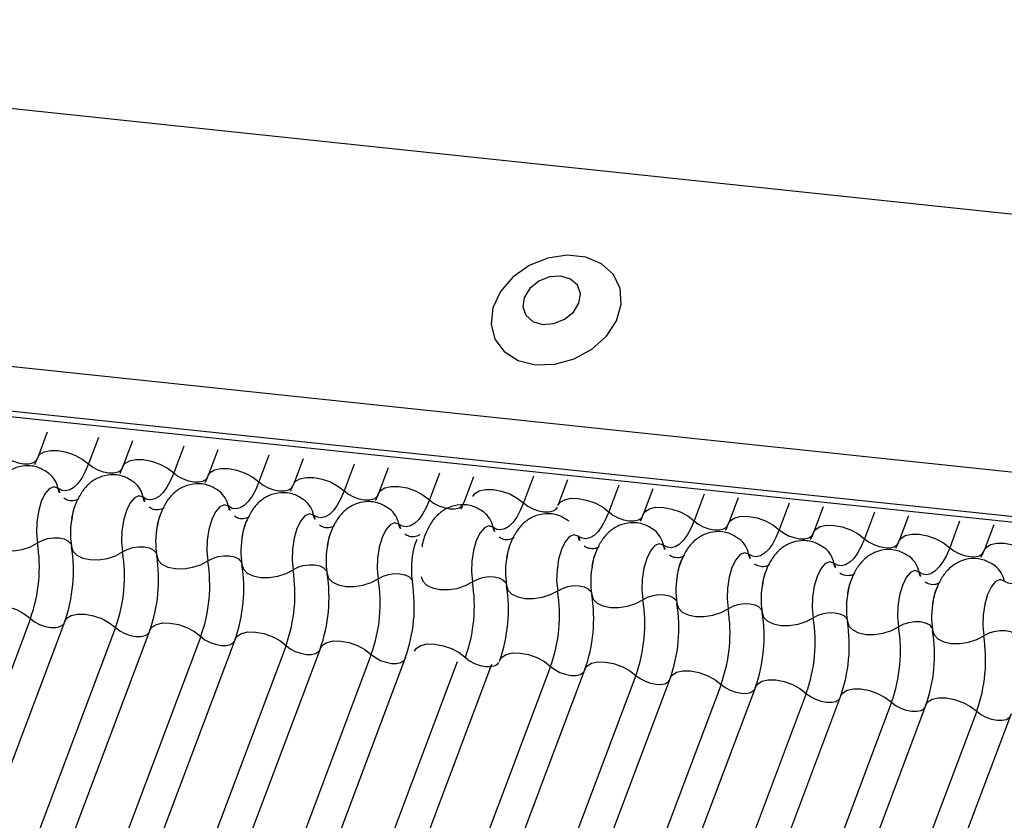
# Model space of a CAD drawing. Units: millimetres. Extents: x -23272466 to 44913, y -22484634 to 188.
# Drawn here: x -23270533 to -23270531, y -22483652 to -22483650 of the extents above; entities that cross this region are included whole.
import ezdxf

# ---------------------------------------------------------------- set-up
doc = ezdxf.new("R2010")
doc.units = ezdxf.units.MM
doc.layers.add('KEYLITE INDICATIVE VIEW FLASHING 1', color=252, linetype='Continuous')

msp = doc.modelspace()

# ---------------------------------------------------------------- linework, layer by layer
at = {"layer": 'KEYLITE INDICATIVE VIEW FLASHING 1', "linetype": 'Continuous'}
for p, q in [((-23270534.15, -22483650.4788), (-23270504.044, -22483653.6483)), ((-23270537.9804, -22483650.6584), (-23270504.2291, -22483654.2115)), ((-23270537.9752, -22483650.6698), (-23270504.2239, -22483654.223)), ((-23270534.3299, -22483650.9566), (-23270504.2272, -22483654.1343)), ((-23270532.4555, -22483651.2735), (-23270532.4741, -22483651.3228)), ((-23270532.3568, -22483651.2838), (-23270532.376, -22483651.335)), ((-23270532.2912, -22483651.2907), (-23270532.3098, -22483651.3401)), ((-23270532.1925, -22483651.3011), (-23270532.2118, -22483651.3523)), ((-23270532.1269, -22483651.308), (-23270532.1455, -22483651.3574)), ((-23270532.0282, -22483651.3184), (-23270532.0475, -22483651.3696)), ((-23270531.9626, -22483651.3253), (-23270531.9812, -22483651.3747)), ((-23270531.864, -22483651.3357), (-23270531.8832, -22483651.3869)), ((-23270531.7984, -22483651.3426), (-23270531.8169, -22483651.392)), ((-23270531.6997, -22483651.353), (-23270531.7189, -22483651.4042)), ((-23270531.6341, -22483651.3599), (-23270531.6527, -22483651.4093)), ((-23270531.5182, -22483651.3589), (-23270531.5374, -22483651.41)), ((-23270531.4526, -22483651.3658), (-23270531.4712, -22483651.4151)), ((-23270531.3539, -22483651.3762), (-23270531.3731, -22483651.4273)), ((-23270531.2883, -22483651.3831), (-23270531.3069, -22483651.4324)), ((-23270531.1896, -22483651.3935), (-23270531.2089, -22483651.4446)), ((-23270531.124, -22483651.4004), (-23270531.1426, -22483651.4497)), ((-23270531.0253, -22483651.4108), (-23270531.0446, -22483651.4619)), ((-23270530.9598, -22483651.4177), (-23270530.9783, -22483651.467)), ((-23270530.8611, -22483651.4281), (-23270530.8803, -22483651.4792)), ((-23270530.7955, -22483651.435), (-23270530.8141, -22483651.4843)), ((-23270530.6968, -22483651.4453), (-23270530.716, -22483651.4965)), ((-23270530.6312, -22483651.4522), (-23270530.6498, -22483651.5016)), ((-23270532.4882, -22483651.633), (-23270533.485, -22483654.2813)), ((-23270532.4219, -22483651.6381), (-23270533.4188, -22483654.2864)), ((-23270532.3239, -22483651.6503), (-23270533.3208, -22483654.2986)), ((-23270532.2577, -22483651.6554), (-23270533.2545, -22483654.3037)), ((-23270532.1597, -22483651.6676), (-23270533.1565, -22483654.3159)), ((-23270532.0934, -22483651.6727), (-23270533.0902, -22483654.321)), ((-23270531.9954, -22483651.6849), (-23270532.9922, -22483654.3332)), ((-23270531.9291, -22483651.69), (-23270532.926, -22483654.3383)), ((-23270531.8311, -22483651.7022), (-23270532.8279, -22483654.3505)), ((-23270531.7648, -22483651.7073), (-23270532.7617, -22483654.3556)), ((-23270531.6656, -22483651.7165), (-23270532.6624, -22483654.3648)), ((-23270531.5993, -22483651.7216), (-23270532.5961, -22483654.3699)), ((-23270531.4853, -22483651.7253), (-23270532.4822, -22483654.3736)), ((-23270531.4191, -22483651.7304), (-23270532.4159, -22483654.3787)), ((-23270531.321, -22483651.7426), (-23270532.3179, -22483654.3909)), ((-23270531.2548, -22483651.7477), (-23270532.2516, -22483654.396)), ((-23270531.1568, -22483651.7599), (-23270532.1536, -22483654.4082)), ((-23270531.0905, -22483651.765), (-23270532.0873, -22483654.4133)), ((-23270530.9925, -22483651.7772), (-23270531.9893, -22483654.4255)), ((-23270530.9262, -22483651.7823), (-23270531.9231, -22483654.4306)), ((-23270530.8282, -22483651.7945), (-23270531.8251, -22483654.4428)), ((-23270530.7619, -22483651.7996), (-23270531.7588, -22483654.4479)), ((-23270530.6639, -22483651.8118), (-23270531.6608, -22483654.4601)), ((-23270530.5977, -22483651.8169), (-23270531.5945, -22483654.4652))]:
    msp.add_line(p, q, dxfattribs=at)
at = {"layer": 'KEYLITE INDICATIVE VIEW FLASHING 1', "linetype": 'Continuous', "flags": 128}
for points in [[(-23270531.5142, -22483651.144), (-23270531.4772, -22483651.143), (-23270531.44, -22483651.1327), (-23270531.4058, -22483651.1141), (-23270531.3778, -22483651.0888), (-23270531.3583, -22483651.059), (-23270531.3492, -22483651.0274), (-23270531.3512, -22483650.9968), (-23270531.3642, -22483650.9699), (-23270531.3869, -22483650.9491), (-23270531.4175, -22483650.9363), (-23270531.4531, -22483650.9325), (-23270531.4906, -22483650.9382), (-23270531.5267, -22483650.9528), (-23270531.5581, -22483650.975), (-23270531.5821, -22483651.0029), (-23270531.5966, -22483651.0339), (-23270531.6002, -22483651.0654), (-23270531.5926, -22483651.0945), (-23270531.5746, -22483651.1186), (-23270531.5476, -22483651.1356), (-23270531.5142, -22483651.144)], [(-23270531.5008, -22483651.066), (-23270531.4793, -22483651.0646), (-23270531.4584, -22483651.0563), (-23270531.4413, -22483651.0424), (-23270531.4306, -22483651.0251), (-23270531.4279, -22483651.0069), (-23270531.4336, -22483650.9906), (-23270531.4469, -22483650.9787), (-23270531.4658, -22483650.9731), (-23270531.4873, -22483650.9745), (-23270531.5082, -22483650.9828), (-23270531.5252, -22483650.9966), (-23270531.536, -22483651.014), (-23270531.5386, -22483651.0322), (-23270531.5329, -22483651.0485), (-23270531.5196, -22483651.0603), (-23270531.5008, -22483651.066)], [(-23270532.5403, -22483651.3177), (-23270532.5323, -22483651.3239), (-23270532.5225, -22483651.3291), (-23270532.5118, -22483651.3329), (-23270532.5011, -22483651.3349), (-23270532.4913, -22483651.335), (-23270532.4832, -22483651.3332), (-23270532.4775, -22483651.3296), (-23270532.475, -22483651.3258)], [(-23270532.4741, -22483651.3228), (-23270532.4703, -22483651.317), (-23270532.4617, -22483651.3117), (-23270532.4495, -22483651.309), (-23270532.4348, -22483651.3092), (-23270532.4188, -22483651.3122), (-23270532.4028, -22483651.3179), (-23270532.3881, -22483651.3257), (-23270532.376, -22483651.335)], [(-23270532.376, -22483651.335), (-23270532.3823, -22483651.3498), (-23270532.3893, -22483651.3625), (-23270532.3967, -22483651.3728), (-23270532.4045, -22483651.3804), (-23270532.4124, -22483651.3852), (-23270532.4202, -22483651.3871), (-23270532.4278, -22483651.3861), (-23270532.435, -22483651.382)], [(-23270532.376, -22483651.335), (-23270532.368, -22483651.3412), (-23270532.3582, -22483651.3464), (-23270532.3476, -22483651.3501), (-23270532.3369, -22483651.3522), (-23270532.3271, -22483651.3523), (-23270532.319, -22483651.3505), (-23270532.3132, -22483651.3469), (-23270532.3107, -22483651.3431)], [(-23270532.3098, -22483651.3401), (-23270532.306, -22483651.3343), (-23270532.2974, -22483651.329), (-23270532.2852, -22483651.3263), (-23270532.2705, -22483651.3265), (-23270532.2545, -22483651.3295), (-23270532.2385, -22483651.3352), (-23270532.2238, -22483651.343), (-23270532.2118, -22483651.3523)], [(-23270532.1455, -22483651.3574), (-23270532.1417, -22483651.3516), (-23270532.1331, -22483651.3463), (-23270532.121, -22483651.3436), (-23270532.1062, -22483651.3438), (-23270532.0902, -22483651.3468), (-23270532.0742, -22483651.3525), (-23270532.0596, -22483651.3603), (-23270532.0475, -22483651.3696)], [(-23270532.2118, -22483651.3523), (-23270532.2181, -22483651.3671), (-23270532.225, -22483651.3798), (-23270532.2325, -22483651.3901), (-23270532.2402, -22483651.3977), (-23270532.2481, -22483651.4025), (-23270532.2559, -22483651.4044), (-23270532.2635, -22483651.4033), (-23270532.2707, -22483651.3993)], [(-23270532.2118, -22483651.3523), (-23270532.2037, -22483651.3585), (-23270532.1939, -22483651.3637), (-23270532.1833, -22483651.3674), (-23270532.1726, -22483651.3695), (-23270532.1628, -22483651.3696), (-23270532.1547, -22483651.3678), (-23270532.1489, -22483651.3642), (-23270532.1464, -22483651.3604)], [(-23270531.9812, -22483651.3747), (-23270531.9775, -22483651.3689), (-23270531.9688, -22483651.3636), (-23270531.9567, -22483651.3609), (-23270531.942, -22483651.3611), (-23270531.9259, -22483651.3641), (-23270531.9099, -22483651.3698), (-23270531.8953, -22483651.3776), (-23270531.8832, -22483651.3869)], [(-23270532.435, -22483651.382), (-23270532.4431, -22483651.3792), (-23270532.4517, -22483651.3829), (-23270532.46, -22483651.3927), (-23270532.4672, -22483651.4077), (-23270532.4727, -22483651.4265), (-23270532.4759, -22483651.4474), (-23270532.4766, -22483651.4683), (-23270532.4746, -22483651.4873)], [(-23270532.0475, -22483651.3696), (-23270532.0538, -22483651.3844), (-23270532.0607, -22483651.3971), (-23270532.0682, -22483651.4073), (-23270532.0759, -22483651.415), (-23270532.0838, -22483651.4198), (-23270532.0917, -22483651.4217), (-23270532.0993, -22483651.4206), (-23270532.1064, -22483651.4166)], [(-23270532.0475, -22483651.3696), (-23270532.0394, -22483651.3758), (-23270532.0297, -22483651.381), (-23270532.019, -22483651.3847), (-23270532.0083, -22483651.3868), (-23270531.9985, -22483651.3869), (-23270531.9904, -22483651.3851), (-23270531.9847, -22483651.3815), (-23270531.9821, -22483651.3777)], [(-23270531.8169, -22483651.392), (-23270531.8132, -22483651.3862), (-23270531.8046, -22483651.3809), (-23270531.7924, -22483651.3782), (-23270531.7777, -22483651.3784), (-23270531.7617, -22483651.3814), (-23270531.7457, -22483651.3871), (-23270531.731, -22483651.3949), (-23270531.7189, -22483651.4042)], [(-23270532.2707, -22483651.3993), (-23270532.2788, -22483651.3965), (-23270532.2874, -22483651.4002), (-23270532.2957, -22483651.41), (-23270532.3029, -22483651.425), (-23270532.3084, -22483651.4438), (-23270532.3117, -22483651.4647), (-23270532.3123, -22483651.4856), (-23270532.3103, -22483651.5046)], [(-23270531.8832, -22483651.3869), (-23270531.8895, -22483651.4017), (-23270531.8965, -22483651.4143), (-23270531.9039, -22483651.4246), (-23270531.9117, -22483651.4323), (-23270531.9196, -22483651.4371), (-23270531.9274, -22483651.439), (-23270531.935, -22483651.4379), (-23270531.9422, -22483651.4339)], [(-23270531.8832, -22483651.3869), (-23270531.8752, -22483651.3931), (-23270531.8654, -22483651.3983), (-23270531.8547, -22483651.402), (-23270531.844, -22483651.4041), (-23270531.8342, -22483651.4042), (-23270531.8261, -22483651.4024), (-23270531.8204, -22483651.3988), (-23270531.8179, -22483651.395)], [(-23270531.6354, -22483651.3978), (-23270531.6317, -22483651.3921), (-23270531.6231, -22483651.3867), (-23270531.6109, -22483651.384), (-23270531.5962, -22483651.3842), (-23270531.5802, -22483651.3873), (-23270531.5641, -22483651.3929), (-23270531.5495, -22483651.4007), (-23270531.5374, -22483651.41)], [(-23270531.4712, -22483651.4151), (-23270531.4674, -22483651.4094), (-23270531.4588, -22483651.404), (-23270531.4466, -22483651.4013), (-23270531.4319, -22483651.4015), (-23270531.4159, -22483651.4046), (-23270531.3999, -22483651.4102), (-23270531.3852, -22483651.418), (-23270531.3731, -22483651.4273)], [(-23270532.1064, -22483651.4166), (-23270532.1145, -22483651.4138), (-23270532.1231, -22483651.4175), (-23270532.1314, -22483651.4273), (-23270532.1387, -22483651.4423), (-23270532.1441, -22483651.4611), (-23270532.1474, -22483651.482), (-23270532.148, -22483651.5029), (-23270532.1461, -22483651.5219)], [(-23270531.7189, -22483651.4042), (-23270531.7252, -22483651.4189), (-23270531.7322, -22483651.4316), (-23270531.7396, -22483651.4419), (-23270531.7474, -22483651.4496), (-23270531.7553, -22483651.4544), (-23270531.7631, -22483651.4563), (-23270531.7707, -22483651.4552), (-23270531.7779, -22483651.4512)], [(-23270531.7189, -22483651.4042), (-23270531.7109, -22483651.4104), (-23270531.7011, -22483651.4155), (-23270531.6904, -22483651.4193), (-23270531.6798, -22483651.4214), (-23270531.67, -22483651.4215), (-23270531.6618, -22483651.4197), (-23270531.6561, -22483651.4161), (-23270531.6536, -22483651.4123)], [(-23270531.5374, -22483651.41), (-23270531.5437, -22483651.4248), (-23270531.5507, -22483651.4375), (-23270531.5581, -22483651.4478), (-23270531.5659, -22483651.4554), (-23270531.5738, -22483651.4603), (-23270531.5816, -22483651.4622), (-23270531.5892, -22483651.4611), (-23270531.5964, -22483651.457)], [(-23270531.5374, -22483651.41), (-23270531.5294, -22483651.4162), (-23270531.5196, -22483651.4214), (-23270531.5089, -22483651.4252), (-23270531.4983, -22483651.4272), (-23270531.4884, -22483651.4273), (-23270531.4803, -22483651.4255), (-23270531.4746, -22483651.422), (-23270531.4721, -22483651.4181)], [(-23270531.3069, -22483651.4324), (-23270531.3031, -22483651.4267), (-23270531.2945, -22483651.4213), (-23270531.2823, -22483651.4186), (-23270531.2676, -22483651.4188), (-23270531.2516, -22483651.4219), (-23270531.2356, -22483651.4275), (-23270531.2209, -22483651.4353), (-23270531.2089, -22483651.4446)], [(-23270531.9422, -22483651.4339), (-23270531.9502, -22483651.4311), (-23270531.9588, -22483651.4348), (-23270531.9671, -22483651.4446), (-23270531.9744, -22483651.4596), (-23270531.9799, -22483651.4784), (-23270531.9831, -22483651.4992), (-23270531.9838, -22483651.5202), (-23270531.9818, -22483651.5392)], [(-23270531.3731, -22483651.4273), (-23270531.3794, -22483651.4421), (-23270531.3864, -22483651.4548), (-23270531.3938, -22483651.4651), (-23270531.4016, -22483651.4727), (-23270531.4095, -22483651.4776), (-23270531.4173, -22483651.4795), (-23270531.4249, -22483651.4784), (-23270531.4321, -22483651.4743)], [(-23270531.3731, -22483651.4273), (-23270531.3651, -22483651.4335), (-23270531.3553, -22483651.4387), (-23270531.3447, -22483651.4425), (-23270531.334, -22483651.4445), (-23270531.3242, -22483651.4446), (-23270531.3161, -22483651.4428), (-23270531.3103, -22483651.4393), (-23270531.3078, -22483651.4354)], [(-23270531.1426, -22483651.4497), (-23270531.1388, -22483651.444), (-23270531.1302, -22483651.4386), (-23270531.1181, -22483651.4359), (-23270531.1034, -22483651.4361), (-23270531.0873, -22483651.4392), (-23270531.0713, -22483651.4448), (-23270531.0567, -22483651.4526), (-23270531.0446, -22483651.4619)], [(-23270531.7779, -22483651.4512), (-23270531.786, -22483651.4484), (-23270531.7946, -22483651.4521), (-23270531.8029, -22483651.4619), (-23270531.8101, -22483651.4769), (-23270531.8156, -22483651.4957), (-23270531.8188, -22483651.5165), (-23270531.8195, -22483651.5375), (-23270531.8175, -22483651.5565)], [(-23270531.5964, -22483651.457), (-23270531.6045, -22483651.4542), (-23270531.613, -22483651.4579), (-23270531.6213, -22483651.4677), (-23270531.6286, -22483651.4827), (-23270531.6341, -22483651.5016), (-23270531.6373, -22483651.5224), (-23270531.638, -22483651.5433), (-23270531.636, -22483651.5623)], [(-23270531.2089, -22483651.4446), (-23270531.2152, -22483651.4594), (-23270531.2221, -22483651.4721), (-23270531.2296, -22483651.4824), (-23270531.2373, -22483651.49), (-23270531.2452, -22483651.4949), (-23270531.2531, -22483651.4968), (-23270531.2606, -22483651.4957), (-23270531.2678, -22483651.4916)], [(-23270531.2089, -22483651.4446), (-23270531.2008, -22483651.4508), (-23270531.1911, -22483651.456), (-23270531.1804, -22483651.4598), (-23270531.1697, -22483651.4618), (-23270531.1599, -22483651.4619), (-23270531.1518, -22483651.4601), (-23270531.146, -22483651.4566), (-23270531.1435, -22483651.4527)], [(-23270530.9783, -22483651.467), (-23270530.9746, -22483651.4613), (-23270530.966, -22483651.4559), (-23270530.9538, -22483651.4532), (-23270530.9391, -22483651.4534), (-23270530.9231, -22483651.4564), (-23270530.907, -22483651.4621), (-23270530.8924, -22483651.4699), (-23270530.8803, -22483651.4792)], [(-23270532.5732, -22483651.4769), (-23270532.5704, -22483651.486), (-23270532.563, -22483651.4935), (-23270532.5516, -22483651.4991), (-23270532.5372, -22483651.5021), (-23270532.5209, -22483651.5023), (-23270532.5041, -22483651.4997), (-23270532.4882, -22483651.4946), (-23270532.4746, -22483651.4873)], [(-23270532.4746, -22483651.4873), (-23270532.4655, -22483651.4824), (-23270532.455, -22483651.479), (-23270532.4438, -22483651.4773), (-23270532.4329, -22483651.4775), (-23270532.4233, -22483651.4795), (-23270532.4157, -22483651.4831), (-23270532.4108, -22483651.4882), (-23270532.4094, -22483651.4911)], [(-23270531.4321, -22483651.4743), (-23270531.4402, -22483651.4715), (-23270531.4488, -22483651.4752), (-23270531.4571, -22483651.485), (-23270531.4643, -22483651.5), (-23270531.4698, -22483651.5188), (-23270531.473, -22483651.5397), (-23270531.4737, -22483651.5606), (-23270531.4717, -22483651.5796)], [(-23270531.0446, -22483651.4619), (-23270531.0509, -22483651.4767), (-23270531.0578, -22483651.4894), (-23270531.0653, -22483651.4997), (-23270531.0731, -22483651.5073), (-23270531.0809, -22483651.5122), (-23270531.0888, -22483651.5141), (-23270531.0964, -22483651.513), (-23270531.1036, -22483651.5089)], [(-23270531.0446, -22483651.4619), (-23270531.0365, -22483651.4681), (-23270531.0268, -22483651.4733), (-23270531.0161, -22483651.4771), (-23270531.0054, -22483651.4791), (-23270530.9956, -22483651.4792), (-23270530.9875, -22483651.4774), (-23270530.9818, -22483651.4739), (-23270530.9793, -22483651.47)], [(-23270530.8141, -22483651.4843), (-23270530.8103, -22483651.4786), (-23270530.8017, -22483651.4732), (-23270530.7895, -22483651.4705), (-23270530.7748, -22483651.4707), (-23270530.7588, -22483651.4737), (-23270530.7428, -22483651.4794), (-23270530.7281, -22483651.4872), (-23270530.716, -22483651.4965)], [(-23270532.4089, -22483651.4942), (-23270532.4061, -22483651.5032), (-23270532.3987, -22483651.5108), (-23270532.3873, -22483651.5164), (-23270532.3729, -22483651.5194), (-23270532.3566, -22483651.5196), (-23270532.3398, -22483651.517), (-23270532.324, -22483651.5119), (-23270532.3103, -22483651.5046)], [(-23270532.3103, -22483651.5046), (-23270532.3013, -22483651.4997), (-23270532.2907, -22483651.4963), (-23270532.2795, -22483651.4946), (-23270532.2687, -22483651.4947), (-23270532.259, -22483651.4967), (-23270532.2514, -22483651.5004), (-23270532.2465, -22483651.5055), (-23270532.2452, -22483651.5084)], [(-23270531.2678, -22483651.4916), (-23270531.2759, -22483651.4888), (-23270531.2845, -22483651.4925), (-23270531.2928, -22483651.5023), (-23270531.3, -22483651.5173), (-23270531.3055, -22483651.5361), (-23270531.3088, -22483651.557), (-23270531.3094, -22483651.5779), (-23270531.3075, -22483651.5969)], [(-23270530.8803, -22483651.4792), (-23270530.8866, -22483651.494), (-23270530.8936, -22483651.5067), (-23270530.901, -22483651.517), (-23270530.9088, -22483651.5246), (-23270530.9167, -22483651.5295), (-23270530.9245, -22483651.5313), (-23270530.9321, -22483651.5303), (-23270530.9393, -22483651.5262)], [(-23270530.8803, -22483651.4792), (-23270530.8723, -22483651.4854), (-23270530.8625, -22483651.4906), (-23270530.8518, -22483651.4944), (-23270530.8411, -22483651.4964), (-23270530.8313, -22483651.4965), (-23270530.8232, -22483651.4947), (-23270530.8175, -22483651.4911), (-23270530.815, -22483651.4873)], [(-23270530.6498, -22483651.5016), (-23270530.646, -22483651.4958), (-23270530.6374, -22483651.4905), (-23270530.6252, -22483651.4878), (-23270530.6105, -22483651.488), (-23270530.5945, -22483651.491), (-23270530.5785, -22483651.4967), (-23270530.5638, -22483651.5045), (-23270530.5518, -22483651.5138)], [(-23270532.2446, -22483651.5115), (-23270532.2419, -22483651.5205), (-23270532.2345, -22483651.5281), (-23270532.2231, -22483651.5337), (-23270532.2086, -22483651.5367), (-23270532.1923, -22483651.5369), (-23270532.1756, -22483651.5343), (-23270532.1597, -22483651.5292), (-23270532.1461, -22483651.5219)], [(-23270532.1461, -22483651.5219), (-23270532.137, -22483651.517), (-23270532.1264, -22483651.5136), (-23270532.1152, -22483651.5119), (-23270532.1044, -22483651.512), (-23270532.0947, -22483651.514), (-23270532.0871, -22483651.5177), (-23270532.0822, -22483651.5228), (-23270532.0809, -22483651.5257)], [(-23270531.1036, -22483651.5089), (-23270531.1116, -22483651.5061), (-23270531.1202, -22483651.5098), (-23270531.1285, -22483651.5196), (-23270531.1358, -22483651.5346), (-23270531.1413, -22483651.5534), (-23270531.1445, -22483651.5743), (-23270531.1451, -22483651.5952), (-23270531.1432, -22483651.6142)], [(-23270530.716, -22483651.4965), (-23270530.7223, -22483651.5113), (-23270530.7293, -22483651.524), (-23270530.7367, -22483651.5343), (-23270530.7445, -22483651.5419), (-23270530.7524, -22483651.5467), (-23270530.7602, -22483651.5486), (-23270530.7678, -22483651.5476), (-23270530.775, -22483651.5435)], [(-23270530.716, -22483651.4965), (-23270530.708, -22483651.5027), (-23270530.6982, -22483651.5079), (-23270530.6876, -22483651.5116), (-23270530.6769, -22483651.5137), (-23270530.6671, -22483651.5138), (-23270530.659, -22483651.512), (-23270530.6532, -22483651.5084), (-23270530.6507, -22483651.5046)], [(-23270530.5518, -22483651.5138), (-23270530.5581, -22483651.5286), (-23270530.565, -22483651.5413), (-23270530.5725, -22483651.5516), (-23270530.5802, -22483651.5592), (-23270530.5881, -22483651.564), (-23270530.5959, -22483651.5659), (-23270530.6035, -22483651.5649), (-23270530.6107, -22483651.5608)], [(-23270532.0804, -22483651.5288), (-23270532.0776, -22483651.5378), (-23270532.0702, -22483651.5454), (-23270532.0588, -22483651.551), (-23270532.0443, -22483651.554), (-23270532.028, -22483651.5542), (-23270532.0113, -22483651.5516), (-23270531.9954, -22483651.5465), (-23270531.9818, -22483651.5392)], [(-23270531.9818, -22483651.5392), (-23270531.9727, -22483651.5343), (-23270531.9621, -22483651.5309), (-23270531.951, -22483651.5292), (-23270531.9401, -22483651.5293), (-23270531.9305, -22483651.5313), (-23270531.9229, -22483651.535), (-23270531.9179, -22483651.5401), (-23270531.9166, -22483651.543)], [(-23270530.9393, -22483651.5262), (-23270530.9473, -22483651.5234), (-23270530.9559, -22483651.5271), (-23270530.9642, -22483651.5369), (-23270530.9715, -22483651.5519), (-23270530.977, -22483651.5707), (-23270530.9802, -22483651.5916), (-23270530.9809, -22483651.6125), (-23270530.9789, -22483651.6315)], [(-23270531.9161, -22483651.5461), (-23270531.9133, -22483651.5551), (-23270531.9059, -22483651.5627), (-23270531.8945, -22483651.5683), (-23270531.8801, -22483651.5713), (-23270531.8638, -22483651.5715), (-23270531.847, -22483651.5689), (-23270531.8311, -22483651.5638), (-23270531.8175, -22483651.5565)], [(-23270531.8175, -22483651.5565), (-23270531.8084, -22483651.5516), (-23270531.7979, -22483651.5482), (-23270531.7867, -22483651.5465), (-23270531.7758, -22483651.5466), (-23270531.7662, -22483651.5486), (-23270531.7586, -22483651.5523), (-23270531.7537, -22483651.5574), (-23270531.7523, -22483651.5603)], [(-23270531.7346, -22483651.552), (-23270531.7318, -22483651.561), (-23270531.7244, -22483651.5686), (-23270531.713, -22483651.5741), (-23270531.6986, -22483651.5771), (-23270531.6823, -22483651.5773), (-23270531.6655, -22483651.5748), (-23270531.6496, -22483651.5696), (-23270531.636, -22483651.5623)], [(-23270531.636, -22483651.5623), (-23270531.6269, -22483651.5575), (-23270531.6164, -22483651.554), (-23270531.6052, -22483651.5523), (-23270531.5943, -22483651.5525), (-23270531.5847, -22483651.5545), (-23270531.5771, -22483651.5582), (-23270531.5722, -22483651.5632), (-23270531.5708, -22483651.5662)], [(-23270530.775, -22483651.5435), (-23270530.7831, -22483651.5407), (-23270530.7917, -22483651.5444), (-23270530.8, -22483651.5542), (-23270530.8072, -22483651.5692), (-23270530.8127, -22483651.588), (-23270530.8159, -22483651.6089), (-23270530.8166, -22483651.6298), (-23270530.8146, -22483651.6488)], [(-23270531.5703, -22483651.5693), (-23270531.5675, -22483651.5783), (-23270531.5601, -22483651.5859), (-23270531.5487, -22483651.5914), (-23270531.5343, -22483651.5944), (-23270531.518, -22483651.5946), (-23270531.5012, -22483651.5921), (-23270531.4854, -22483651.5869), (-23270531.4717, -22483651.5796)], [(-23270531.4717, -22483651.5796), (-23270531.4627, -22483651.5748), (-23270531.4521, -22483651.5713), (-23270531.4409, -22483651.5696), (-23270531.43, -22483651.5698), (-23270531.4204, -22483651.5718), (-23270531.4128, -22483651.5755), (-23270531.4079, -22483651.5805), (-23270531.4066, -22483651.5834)], [(-23270530.6107, -22483651.5608), (-23270530.6188, -22483651.558), (-23270530.6274, -22483651.5617), (-23270530.6357, -22483651.5715), (-23270530.6429, -22483651.5865), (-23270530.6484, -22483651.6053), (-23270530.6517, -22483651.6262), (-23270530.6523, -22483651.6471), (-23270530.6504, -22483651.6661)], [(-23270531.406, -22483651.5865), (-23270531.4032, -22483651.5956), (-23270531.3958, -22483651.6032), (-23270531.3844, -22483651.6087), (-23270531.37, -22483651.6117), (-23270531.3537, -22483651.6119), (-23270531.3369, -22483651.6094), (-23270531.3211, -22483651.6042), (-23270531.3075, -22483651.5969)], [(-23270531.3075, -22483651.5969), (-23270531.2984, -22483651.5921), (-23270531.2878, -22483651.5886), (-23270531.2766, -22483651.5869), (-23270531.2658, -22483651.5871), (-23270531.2561, -22483651.5891), (-23270531.2485, -22483651.5928), (-23270531.2436, -22483651.5978), (-23270531.2423, -22483651.6007)], [(-23270532.5862, -22483651.6208), (-23270532.5825, -22483651.6151), (-23270532.5738, -22483651.6097), (-23270532.5617, -22483651.607), (-23270532.547, -22483651.6072), (-23270532.5309, -22483651.6102), (-23270532.5149, -22483651.6159), (-23270532.5003, -22483651.6237), (-23270532.4882, -22483651.633)], [(-23270531.2417, -22483651.6038), (-23270531.239, -22483651.6129), (-23270531.2316, -22483651.6205), (-23270531.2202, -22483651.626), (-23270531.2057, -22483651.629), (-23270531.1894, -22483651.6292), (-23270531.1727, -22483651.6267), (-23270531.1568, -22483651.6215), (-23270531.1432, -22483651.6142)], [(-23270531.1432, -22483651.6142), (-23270531.1341, -22483651.6094), (-23270531.1235, -22483651.6059), (-23270531.1123, -22483651.6042), (-23270531.1015, -22483651.6044), (-23270531.0919, -22483651.6064), (-23270531.0843, -22483651.6101), (-23270531.0793, -22483651.6151), (-23270531.078, -22483651.618)], [(-23270532.4219, -22483651.6381), (-23270532.4182, -22483651.6323), (-23270532.4096, -22483651.627), (-23270532.3974, -22483651.6243), (-23270532.3827, -22483651.6245), (-23270532.3667, -22483651.6275), (-23270532.3507, -22483651.6332), (-23270532.336, -22483651.641), (-23270532.3239, -22483651.6503)], [(-23270531.0775, -22483651.6211), (-23270531.0747, -22483651.6302), (-23270531.0673, -22483651.6378), (-23270531.0559, -22483651.6433), (-23270531.0414, -22483651.6463), (-23270531.0252, -22483651.6465), (-23270531.0084, -22483651.644), (-23270530.9925, -22483651.6388), (-23270530.9789, -22483651.6315)], [(-23270530.9789, -22483651.6315), (-23270530.9698, -22483651.6266), (-23270530.9593, -22483651.6232), (-23270530.9481, -22483651.6215), (-23270530.9372, -22483651.6217), (-23270530.9276, -22483651.6237), (-23270530.92, -22483651.6274), (-23270530.915, -22483651.6324), (-23270530.9137, -22483651.6353)], [(-23270532.4882, -22483651.633), (-23270532.4802, -22483651.6392), (-23270532.4704, -22483651.6444), (-23270532.4597, -22483651.6482), (-23270532.449, -22483651.6502), (-23270532.4392, -22483651.6503), (-23270532.4311, -22483651.6485), (-23270532.4254, -22483651.6449), (-23270532.4238, -22483651.6429)], [(-23270532.2577, -22483651.6554), (-23270532.2539, -22483651.6496), (-23270532.2453, -22483651.6443), (-23270532.2331, -22483651.6416), (-23270532.2184, -22483651.6418), (-23270532.2024, -22483651.6448), (-23270532.1864, -22483651.6505), (-23270532.1717, -22483651.6583), (-23270532.1597, -22483651.6676)], [(-23270530.9132, -22483651.6384), (-23270530.9104, -22483651.6475), (-23270530.903, -22483651.655), (-23270530.8916, -22483651.6606), (-23270530.8772, -22483651.6636), (-23270530.8609, -22483651.6638), (-23270530.8441, -22483651.6612), (-23270530.8282, -22483651.6561), (-23270530.8146, -22483651.6488)], [(-23270530.8146, -22483651.6488), (-23270530.8055, -22483651.6439), (-23270530.795, -22483651.6405), (-23270530.7838, -22483651.6388), (-23270530.7729, -22483651.639), (-23270530.7633, -22483651.641), (-23270530.7557, -22483651.6446), (-23270530.7508, -22483651.6497), (-23270530.7494, -22483651.6526)], [(-23270532.3239, -22483651.6503), (-23270532.3159, -22483651.6565), (-23270532.3061, -22483651.6617), (-23270532.2954, -22483651.6654), (-23270532.2848, -22483651.6675), (-23270532.275, -22483651.6676), (-23270532.2668, -22483651.6658), (-23270532.2611, -22483651.6622), (-23270532.2595, -22483651.6602)], [(-23270532.0934, -22483651.6727), (-23270532.0896, -22483651.6669), (-23270532.081, -22483651.6616), (-23270532.0689, -22483651.6589), (-23270532.0541, -22483651.6591), (-23270532.0381, -22483651.6621), (-23270532.0221, -22483651.6678), (-23270532.0075, -22483651.6756), (-23270531.9954, -22483651.6849)], [(-23270530.7489, -22483651.6557), (-23270530.7461, -22483651.6647), (-23270530.7387, -22483651.6723), (-23270530.7273, -22483651.6779), (-23270530.7129, -22483651.6809), (-23270530.6966, -22483651.6811), (-23270530.6798, -22483651.6785), (-23270530.664, -22483651.6734), (-23270530.6504, -22483651.6661)], [(-23270530.6504, -22483651.6661), (-23270530.6413, -22483651.6612), (-23270530.6307, -22483651.6578), (-23270530.6195, -22483651.6561), (-23270530.6087, -22483651.6562), (-23270530.599, -22483651.6583), (-23270530.5914, -22483651.6619), (-23270530.5865, -22483651.667), (-23270530.5852, -22483651.6699)], [(-23270532.1597, -22483651.6676), (-23270532.1516, -22483651.6738), (-23270532.1418, -22483651.679), (-23270532.1312, -22483651.6827), (-23270532.1205, -22483651.6848), (-23270532.1107, -22483651.6849), (-23270532.1026, -22483651.6831), (-23270532.0968, -22483651.6795), (-23270532.0952, -22483651.6775)], [(-23270531.9954, -22483651.6849), (-23270531.9873, -22483651.6911), (-23270531.9776, -22483651.6963), (-23270531.9669, -22483651.7), (-23270531.9562, -22483651.7021), (-23270531.9464, -22483651.7022), (-23270531.9383, -22483651.7004), (-23270531.9326, -22483651.6968), (-23270531.9309, -22483651.6948)], [(-23270531.9291, -22483651.69), (-23270531.9253, -22483651.6842), (-23270531.9167, -22483651.6789), (-23270531.9046, -22483651.6762), (-23270531.8899, -22483651.6764), (-23270531.8738, -22483651.6794), (-23270531.8578, -22483651.6851), (-23270531.8432, -22483651.6929), (-23270531.8311, -22483651.7022)], [(-23270531.7476, -22483651.6958), (-23270531.7438, -22483651.6901), (-23270531.7352, -22483651.6847), (-23270531.7231, -22483651.682), (-23270531.7084, -22483651.6822), (-23270531.6923, -22483651.6853), (-23270531.6763, -22483651.6909), (-23270531.6617, -22483651.6987), (-23270531.6496, -22483651.708)], [(-23270531.8311, -22483651.7022), (-23270531.8231, -22483651.7084), (-23270531.8133, -22483651.7136), (-23270531.8026, -22483651.7173), (-23270531.7919, -22483651.7194), (-23270531.7821, -22483651.7195), (-23270531.774, -22483651.7177), (-23270531.7683, -22483651.7141), (-23270531.7666, -22483651.7121)], [(-23270531.5833, -22483651.7131), (-23270531.5796, -22483651.7074), (-23270531.571, -22483651.702), (-23270531.5588, -22483651.6993), (-23270531.5441, -22483651.6995), (-23270531.5281, -22483651.7026), (-23270531.512, -22483651.7082), (-23270531.4974, -22483651.716), (-23270531.4853, -22483651.7253)], [(-23270531.6496, -22483651.708), (-23270531.6415, -22483651.7142), (-23270531.6318, -22483651.7194), (-23270531.6211, -22483651.7232), (-23270531.6104, -22483651.7252), (-23270531.6006, -22483651.7253), (-23270531.5925, -22483651.7235), (-23270531.5868, -22483651.72), (-23270531.5851, -22483651.7179)], [(-23270531.4191, -22483651.7304), (-23270531.4153, -22483651.7247), (-23270531.4067, -22483651.7193), (-23270531.3945, -22483651.7166), (-23270531.3798, -22483651.7168), (-23270531.3638, -22483651.7199), (-23270531.3478, -22483651.7255), (-23270531.3331, -22483651.7333), (-23270531.321, -22483651.7426)], [(-23270531.4853, -22483651.7253), (-23270531.4773, -22483651.7315), (-23270531.4675, -22483651.7367), (-23270531.4568, -22483651.7405), (-23270531.4461, -22483651.7425), (-23270531.4363, -22483651.7426), (-23270531.4282, -22483651.7408), (-23270531.4225, -22483651.7373), (-23270531.4209, -22483651.7352)], [(-23270531.321, -22483651.7426), (-23270531.313, -22483651.7488), (-23270531.3032, -22483651.754), (-23270531.2926, -22483651.7578), (-23270531.2819, -22483651.7598), (-23270531.2721, -22483651.7599), (-23270531.264, -22483651.7581), (-23270531.2582, -22483651.7546), (-23270531.2566, -22483651.7525)], [(-23270531.2548, -22483651.7477), (-23270531.251, -22483651.742), (-23270531.2424, -22483651.7366), (-23270531.2302, -22483651.7339), (-23270531.2155, -22483651.7341), (-23270531.1995, -22483651.7372), (-23270531.1835, -22483651.7428), (-23270531.1688, -22483651.7506), (-23270531.1568, -22483651.7599)], [(-23270531.1568, -22483651.7599), (-23270531.1487, -22483651.7661), (-23270531.139, -22483651.7713), (-23270531.1283, -22483651.7751), (-23270531.1176, -22483651.7771), (-23270531.1078, -22483651.7772), (-23270531.0997, -22483651.7754), (-23270531.0939, -22483651.7719), (-23270531.0923, -22483651.7698)], [(-23270531.0905, -22483651.765), (-23270531.0867, -22483651.7593), (-23270531.0781, -22483651.7539), (-23270531.066, -22483651.7512), (-23270531.0512, -22483651.7514), (-23270531.0352, -22483651.7545), (-23270531.0192, -22483651.7601), (-23270531.0046, -22483651.7679), (-23270530.9925, -22483651.7772)], [(-23270530.9925, -22483651.7772), (-23270530.9844, -22483651.7834), (-23270530.9747, -22483651.7886), (-23270530.964, -22483651.7924), (-23270530.9533, -22483651.7944), (-23270530.9435, -22483651.7945), (-23270530.9354, -22483651.7927), (-23270530.9297, -22483651.7892), (-23270530.928, -22483651.7871)], [(-23270530.9262, -22483651.7823), (-23270530.9225, -22483651.7766), (-23270530.9138, -22483651.7712), (-23270530.9017, -22483651.7685), (-23270530.887, -22483651.7687), (-23270530.8709, -22483651.7717), (-23270530.8549, -22483651.7774), (-23270530.8403, -22483651.7852), (-23270530.8282, -22483651.7945)], [(-23270530.8282, -22483651.7945), (-23270530.8202, -22483651.8007), (-23270530.8104, -22483651.8059), (-23270530.7997, -22483651.8097), (-23270530.789, -22483651.8117), (-23270530.7792, -22483651.8118), (-23270530.7711, -22483651.81), (-23270530.7654, -22483651.8064), (-23270530.7638, -22483651.8044)], [(-23270530.7619, -22483651.7996), (-23270530.7582, -22483651.7938), (-23270530.7496, -22483651.7885), (-23270530.7374, -22483651.7858), (-23270530.7227, -22483651.786), (-23270530.7067, -22483651.789), (-23270530.6907, -22483651.7947), (-23270530.676, -22483651.8025), (-23270530.6639, -22483651.8118)], [(-23270530.6639, -22483651.8118), (-23270530.6559, -22483651.818), (-23270530.6461, -22483651.8232), (-23270530.6354, -22483651.8269), (-23270530.6248, -22483651.829), (-23270530.615, -22483651.8291), (-23270530.6068, -22483651.8273), (-23270530.6011, -22483651.8237), (-23270530.5995, -22483651.8217)]]:
    msp.add_lwpolyline(points, dxfattribs=at)
at = {"layer": 'KEYLITE INDICATIVE VIEW FLASHING 1', "linetype": 'Continuous'}
for centre, radius, start, end in [((-23270532.4826, -22483651.3911), 0.0485, 10.7657, 51.5804), ((-23270532.4032, -22483651.376), 0.0323, 190.7623, 231.905), ((-23270532.3184, -22483651.4084), 0.0485, 10.7657, 51.5804), ((-23270532.239, -22483651.3933), 0.0323, 190.7623, 231.905), ((-23270532.1541, -22483651.4257), 0.0485, 10.7657, 51.5804), ((-23270532.0747, -22483651.4106), 0.0323, 190.7623, 231.905), ((-23270531.9898, -22483651.443), 0.0485, 10.7657, 51.5804), ((-23270532.2514, -22483651.4689), 0.1595, 168.599, 189.1438), ((-23270531.9104, -22483651.4279), 0.0323, 190.7623, 231.905), ((-23270531.8255, -22483651.4602), 0.0485, 10.7657, 51.5804), ((-23270531.644, -22483651.4661), 0.0485, 10.7657, 51.5804), ((-23270532.0872, -22483651.4862), 0.1595, 168.599, 189.1438), ((-23270531.7461, -22483651.4452), 0.0323, 190.7623, 231.905), ((-23270531.5646, -22483651.451), 0.0323, 190.7623, 231.905), ((-23270531.9229, -22483651.5035), 0.1595, 168.599, 189.1438), ((-23270531.4003, -22483651.4683), 0.0323, 190.7623, 231.905), ((-23270531.3155, -22483651.5007), 0.0485, 10.7657, 51.5804), ((-23270532.7635, -22483651.5338), 0.2926, 340.1957, 9.15), ((-23270532.6978, -22483651.5408), 0.2926, 340.1957, 9.15), ((-23270531.7586, -22483651.5208), 0.1595, 168.599, 189.1438), ((-23270531.2361, -22483651.4856), 0.0323, 190.7623, 231.905), ((-23270531.1512, -22483651.518), 0.0485, 10.7657, 51.5804), ((-23270532.5993, -22483651.5511), 0.2926, 340.1957, 9.15), ((-23270532.5336, -22483651.5581), 0.2926, 340.1957, 9.15), ((-23270531.5943, -22483651.538), 0.1595, 168.599, 189.1438), ((-23270531.4128, -22483651.5439), 0.1595, 168.599, 189.1438), ((-23270531.0718, -22483651.5029), 0.0323, 190.7623, 231.905), ((-23270530.9869, -22483651.5353), 0.0485, 10.7657, 51.5804), ((-23270530.8226, -22483651.5526), 0.0485, 10.7657, 51.5804), ((-23270532.435, -22483651.5684), 0.2926, 340.1957, 9.15), ((-23270532.3693, -22483651.5753), 0.2926, 340.1957, 9.15), ((-23270531.2485, -22483651.5612), 0.1595, 168.599, 189.1438), ((-23270530.9075, -22483651.5202), 0.0323, 190.7623, 231.905), ((-23270530.6584, -22483651.5699), 0.0485, 10.7657, 51.5804), ((-23270532.2707, -22483651.5857), 0.2926, 340.1957, 9.15), ((-23270532.205, -22483651.5926), 0.2926, 340.1957, 9.15), ((-23270531.0843, -22483651.5785), 0.1595, 168.599, 189.1438), ((-23270530.7432, -22483651.5375), 0.0323, 190.7623, 231.905), ((-23270532.1064, -22483651.603), 0.2926, 340.1957, 9.15), ((-23270532.0407, -22483651.6099), 0.2926, 340.1957, 9.15), ((-23270531.9249, -22483651.6089), 0.2926, 340.1957, 9.15), ((-23270531.8592, -22483651.6158), 0.2926, 340.1957, 9.15), ((-23270530.92, -22483651.5958), 0.1595, 168.599, 189.1438), ((-23270531.7607, -22483651.6262), 0.2926, 340.1957, 9.15), ((-23270531.7607, -22483651.6262), 0.2926, 340.1957, 9.15), ((-23270531.6949, -22483651.6331), 0.2926, 340.1957, 9.15), ((-23270530.7557, -22483651.6131), 0.1595, 168.599, 189.1438), ((-23270531.5964, -22483651.6435), 0.2926, 340.1957, 9.15), ((-23270531.5307, -22483651.6504), 0.2926, 340.1957, 9.15), ((-23270530.5914, -22483651.6304), 0.1595, 168.599, 189.1438), ((-23270531.4321, -22483651.6608), 0.2926, 340.1957, 9.15), ((-23270531.3664, -22483651.6677), 0.2926, 340.1957, 9.15), ((-23270531.2678, -22483651.678), 0.2926, 340.1957, 9.15), ((-23270531.2021, -22483651.685), 0.2926, 340.1957, 9.15), ((-23270531.1035, -22483651.6953), 0.2926, 340.1957, 9.15), ((-23270531.0378, -22483651.7023), 0.2926, 340.1957, 9.15), ((-23270530.9393, -22483651.7126), 0.2926, 340.1957, 9.15)]:
    msp.add_arc(centre, radius, start, end, dxfattribs=at)
for points, knots in [([(-23270532.4741, -22483651.3228), (-23270532.4757, -22483651.3269), (-23270532.4786, -22483651.3343), (-23270532.4813, -22483651.3387), (-23270532.4824, -22483651.3407)], [0, 0, 0, 0, 0.556414, 1, 1, 1, 1]), ([(-23270532.4523, -22483651.3532), (-23270532.4591, -22483651.3489), (-23270532.4728, -22483651.34), (-23270532.4977, -22483651.3373), (-23270532.5206, -22483651.3429), (-23270532.5391, -22483651.3548), (-23270532.5535, -22483651.3708), (-23270532.5644, -22483651.3919), (-23270532.5708, -22483651.4092), (-23270532.5719, -22483651.4197), (-23270532.572, -22483651.4201)], [0, 0, 0, 0, 0.142577, 0.2874, 0.427067, 0.552319, 0.678045, 0.819567, 0.993372, 1, 1, 1, 1]), ([(-23270532.3098, -22483651.3401), (-23270532.3114, -22483651.3442), (-23270532.3143, -22483651.3516), (-23270532.317, -22483651.356), (-23270532.3182, -22483651.358)], [0, 0, 0, 0, 0.556414, 1, 1, 1, 1]), ([(-23270532.288, -22483651.3705), (-23270532.2948, -22483651.3662), (-23270532.3086, -22483651.3573), (-23270532.3335, -22483651.3546), (-23270532.3563, -22483651.3601), (-23270532.3748, -22483651.372), (-23270532.3892, -22483651.3881), (-23270532.4001, -22483651.4092), (-23270532.4066, -22483651.4265), (-23270532.4077, -22483651.437), (-23270532.4077, -22483651.4374)], [0, 0, 0, 0, 0.142577, 0.2874, 0.427067, 0.552319, 0.678045, 0.819567, 0.993372, 1, 1, 1, 1]), ([(-23270532.1455, -22483651.3574), (-23270532.1471, -22483651.3615), (-23270532.15, -22483651.3689), (-23270532.1527, -22483651.3733), (-23270532.1539, -22483651.3753)], [0, 0, 0, 0, 0.556414, 1, 1, 1, 1]), ([(-23270532.1238, -22483651.3878), (-23270532.1306, -22483651.3834), (-23270532.1443, -22483651.3746), (-23270532.1692, -22483651.3719), (-23270532.192, -22483651.3774), (-23270532.2106, -22483651.3893), (-23270532.2249, -22483651.4054), (-23270532.2359, -22483651.4265), (-23270532.2423, -22483651.4438), (-23270532.2434, -22483651.4543), (-23270532.2434, -22483651.4547)], [0, 0, 0, 0, 0.142577, 0.2874, 0.427067, 0.552319, 0.678045, 0.819567, 0.993372, 1, 1, 1, 1]), ([(-23270531.9812, -22483651.3747), (-23270531.9828, -22483651.3788), (-23270531.9858, -22483651.3862), (-23270531.9884, -22483651.3906), (-23270531.9896, -22483651.3926)], [0, 0, 0, 0, 0.556414, 1, 1, 1, 1]), ([(-23270532.3947, -22483651.4019), (-23270532.3949, -22483651.4022), (-23270532.3955, -22483651.4027), (-23270532.4028, -22483651.4066), (-23270532.4152, -22483651.4064), (-23270532.4208, -22483651.4029), (-23270532.4235, -22483651.4012)], [0, 0, 0, 0, 0.175391, 0.414664, 0.725703, 1, 1, 1, 1]), ([(-23270531.9595, -22483651.4051), (-23270531.9663, -22483651.4007), (-23270531.98, -22483651.3919), (-23270532.0049, -22483651.3891), (-23270532.0278, -22483651.3947), (-23270532.0463, -22483651.4066), (-23270532.0606, -22483651.4227), (-23270532.0716, -22483651.4438), (-23270532.078, -22483651.4611), (-23270532.0791, -22483651.4716), (-23270532.0791, -22483651.472)], [0, 0, 0, 0, 0.142577, 0.2874, 0.427067, 0.552319, 0.678045, 0.819567, 0.993372, 1, 1, 1, 1]), ([(-23270531.8169, -22483651.392), (-23270531.8186, -22483651.3961), (-23270531.8215, -22483651.4035), (-23270531.8241, -22483651.4079), (-23270531.8253, -22483651.4099)], [0, 0, 0, 0, 0.556414, 1, 1, 1, 1]), ([(-23270532.4082, -22483651.4407), (-23270532.4071, -22483651.4349), (-23270532.4049, -22483651.4232), (-23270532.4015, -22483651.415), (-23270532.3998, -22483651.4109)], [0, 0, 0, 0, 0.503602, 1, 1, 1, 1]), ([(-23270532.2304, -22483651.4192), (-23270532.2307, -22483651.4195), (-23270532.2312, -22483651.42), (-23270532.2386, -22483651.4239), (-23270532.2509, -22483651.4237), (-23270532.2565, -22483651.4201), (-23270532.2592, -22483651.4185)], [0, 0, 0, 0, 0.175391, 0.414664, 0.725703, 1, 1, 1, 1]), ([(-23270531.7952, -22483651.4224), (-23270531.802, -22483651.418), (-23270531.8157, -22483651.4092), (-23270531.8406, -22483651.4064), (-23270531.8635, -22483651.412), (-23270531.882, -22483651.4239), (-23270531.8964, -22483651.44), (-23270531.9073, -22483651.4611), (-23270531.9137, -22483651.4784), (-23270531.9148, -22483651.4889), (-23270531.9149, -22483651.4893)], [0, 0, 0, 0, 0.142577, 0.2874, 0.427067, 0.552319, 0.678045, 0.819567, 0.993372, 1, 1, 1, 1]), ([(-23270531.6137, -22483651.4283), (-23270531.6205, -22483651.4239), (-23270531.6342, -22483651.4151), (-23270531.6591, -22483651.4123), (-23270531.682, -22483651.4179), (-23270531.7005, -22483651.4298), (-23270531.7149, -22483651.4458), (-23270531.7258, -22483651.4669), (-23270531.7322, -22483651.4842), (-23270531.7333, -22483651.4947), (-23270531.7334, -22483651.4951)], [0, 0, 0, 0, 0.142577, 0.2874, 0.427067, 0.552319, 0.678045, 0.819567, 0.993372, 1, 1, 1, 1]), ([(-23270531.6527, -22483651.4093), (-23270531.6543, -22483651.4134), (-23270531.6572, -22483651.4208), (-23270531.6599, -22483651.4252), (-23270531.6611, -22483651.4272)], [0, 0, 0, 0, 0.556414, 1, 1, 1, 1]), ([(-23270532.2439, -22483651.458), (-23270532.2428, -22483651.4522), (-23270532.2406, -22483651.4405), (-23270532.2372, -22483651.4323), (-23270532.2356, -22483651.4282)], [0, 0, 0, 0, 0.503602, 1, 1, 1, 1]), ([(-23270532.0662, -22483651.4365), (-23270532.0664, -22483651.4368), (-23270532.0669, -22483651.4373), (-23270532.0743, -22483651.4412), (-23270532.0866, -22483651.441), (-23270532.0923, -22483651.4374), (-23270532.0949, -22483651.4358)], [0, 0, 0, 0, 0.175391, 0.414664, 0.725703, 1, 1, 1, 1]), ([(-23270531.4494, -22483651.4456), (-23270531.4562, -22483651.4412), (-23270531.4699, -22483651.4324), (-23270531.4949, -22483651.4296), (-23270531.5177, -22483651.4352), (-23270531.5362, -22483651.4471), (-23270531.5506, -22483651.4631), (-23270531.5615, -22483651.4842), (-23270531.5679, -22483651.5015), (-23270531.569, -22483651.512), (-23270531.5691, -22483651.5124)], [0, 0, 0, 0, 0.142577, 0.2874, 0.427067, 0.552319, 0.678045, 0.819567, 0.993372, 1, 1, 1, 1]), ([(-23270531.3069, -22483651.4324), (-23270531.3085, -22483651.4365), (-23270531.3114, -22483651.4439), (-23270531.3141, -22483651.4483), (-23270531.3153, -22483651.4503)], [0, 0, 0, 0, 0.556414, 1, 1, 1, 1]), ([(-23270532.0797, -22483651.4753), (-23270532.0786, -22483651.4695), (-23270532.0763, -22483651.4578), (-23270532.073, -22483651.4496), (-23270532.0713, -22483651.4455)], [0, 0, 0, 0, 0.503602, 1, 1, 1, 1]), ([(-23270531.9019, -22483651.4538), (-23270531.9021, -22483651.4541), (-23270531.9026, -22483651.4546), (-23270531.91, -22483651.4585), (-23270531.9223, -22483651.4583), (-23270531.928, -22483651.4547), (-23270531.9306, -22483651.4531)], [0, 0, 0, 0, 0.175391, 0.414664, 0.725703, 1, 1, 1, 1]), ([(-23270531.2851, -22483651.4628), (-23270531.2919, -22483651.4585), (-23270531.3057, -22483651.4497), (-23270531.3306, -22483651.4469), (-23270531.3534, -22483651.4525), (-23270531.372, -22483651.4644), (-23270531.3863, -22483651.4804), (-23270531.3972, -22483651.5015), (-23270531.4037, -22483651.5188), (-23270531.4048, -22483651.5293), (-23270531.4048, -22483651.5297)], [0, 0, 0, 0, 0.142577, 0.2874, 0.427067, 0.552319, 0.678045, 0.819567, 0.993372, 1, 1, 1, 1]), ([(-23270531.1426, -22483651.4497), (-23270531.1442, -22483651.4538), (-23270531.1472, -22483651.4612), (-23270531.1498, -22483651.4656), (-23270531.151, -22483651.4676)], [0, 0, 0, 0, 0.556414, 1, 1, 1, 1]), ([(-23270531.9154, -22483651.4926), (-23270531.9143, -22483651.4868), (-23270531.9121, -22483651.4751), (-23270531.9087, -22483651.4669), (-23270531.907, -22483651.4628)], [0, 0, 0, 0, 0.503602, 1, 1, 1, 1]), ([(-23270531.7376, -22483651.4711), (-23270531.7378, -22483651.4714), (-23270531.7384, -22483651.4719), (-23270531.7457, -22483651.4758), (-23270531.7581, -22483651.4756), (-23270531.7637, -22483651.472), (-23270531.7663, -22483651.4704)], [0, 0, 0, 0, 0.175391, 0.414664, 0.725703, 1, 1, 1, 1]), ([(-23270531.5561, -22483651.477), (-23270531.5563, -22483651.4772), (-23270531.5568, -22483651.4778), (-23270531.5642, -22483651.4816), (-23270531.5766, -22483651.4814), (-23270531.5822, -22483651.4779), (-23270531.5848, -22483651.4762)], [0, 0, 0, 0, 0.175391, 0.414664, 0.725703, 1, 1, 1, 1]), ([(-23270531.1209, -22483651.4801), (-23270531.1277, -22483651.4758), (-23270531.1414, -22483651.467), (-23270531.1663, -22483651.4642), (-23270531.1891, -22483651.4698), (-23270531.2077, -22483651.4817), (-23270531.222, -22483651.4977), (-23270531.233, -22483651.5188), (-23270531.2394, -22483651.5361), (-23270531.2405, -22483651.5466), (-23270531.2405, -22483651.547)], [0, 0, 0, 0, 0.142577, 0.2874, 0.427067, 0.552319, 0.678045, 0.819567, 0.993372, 1, 1, 1, 1]), ([(-23270530.9783, -22483651.467), (-23270530.98, -22483651.4711), (-23270530.9829, -22483651.4785), (-23270530.9855, -22483651.4829), (-23270530.9867, -22483651.4849)], [0, 0, 0, 0, 0.556414, 1, 1, 1, 1]), ([(-23270531.7511, -22483651.5099), (-23270531.75, -22483651.5041), (-23270531.7478, -22483651.4924), (-23270531.7444, -22483651.4842), (-23270531.7427, -22483651.4801)], [0, 0, 0, 0, 0.503602, 1, 1, 1, 1]), ([(-23270531.5696, -22483651.5158), (-23270531.5685, -22483651.5099), (-23270531.5663, -22483651.4983), (-23270531.5629, -22483651.49), (-23270531.5612, -22483651.4859)], [0, 0, 0, 0, 0.503602, 1, 1, 1, 1]), ([(-23270531.3918, -22483651.4943), (-23270531.3921, -22483651.4945), (-23270531.3926, -22483651.4951), (-23270531.3999, -22483651.4989), (-23270531.4123, -22483651.4987), (-23270531.4179, -22483651.4952), (-23270531.4206, -22483651.4935)], [0, 0, 0, 0, 0.175391, 0.414664, 0.725703, 1, 1, 1, 1]), ([(-23270530.9566, -22483651.4974), (-23270530.9634, -22483651.4931), (-23270530.9771, -22483651.4843), (-23270531.002, -22483651.4815), (-23270531.0249, -22483651.4871), (-23270531.0434, -22483651.499), (-23270531.0578, -22483651.515), (-23270531.0687, -22483651.5361), (-23270531.0751, -22483651.5534), (-23270531.0762, -22483651.5639), (-23270531.0763, -22483651.5643)], [0, 0, 0, 0, 0.142577, 0.2874, 0.427067, 0.552319, 0.678045, 0.819567, 0.993372, 1, 1, 1, 1]), ([(-23270530.8141, -22483651.4843), (-23270530.8157, -22483651.4884), (-23270530.8186, -22483651.4958), (-23270530.8213, -22483651.5002), (-23270530.8224, -22483651.5022)], [0, 0, 0, 0, 0.556414, 1, 1, 1, 1]), ([(-23270531.4053, -22483651.5331), (-23270531.4042, -22483651.5272), (-23270531.402, -22483651.5156), (-23270531.3986, -22483651.5073), (-23270531.3969, -22483651.5032)], [0, 0, 0, 0, 0.503602, 1, 1, 1, 1]), ([(-23270531.2276, -22483651.5116), (-23270531.2278, -22483651.5118), (-23270531.2283, -22483651.5124), (-23270531.2357, -22483651.5162), (-23270531.248, -22483651.516), (-23270531.2536, -22483651.5125), (-23270531.2563, -22483651.5108)], [0, 0, 0, 0, 0.175391, 0.414664, 0.725703, 1, 1, 1, 1]), ([(-23270530.7923, -22483651.5147), (-23270530.7991, -22483651.5104), (-23270530.8128, -22483651.5015), (-23270530.8378, -22483651.4988), (-23270530.8606, -22483651.5044), (-23270530.8791, -22483651.5163), (-23270530.8935, -22483651.5323), (-23270530.9044, -22483651.5534), (-23270530.9108, -22483651.5707), (-23270530.9119, -22483651.5812), (-23270530.912, -22483651.5816)], [0, 0, 0, 0, 0.142577, 0.2874, 0.427067, 0.552319, 0.678045, 0.819567, 0.993372, 1, 1, 1, 1]), ([(-23270530.6498, -22483651.5016), (-23270530.6514, -22483651.5057), (-23270530.6543, -22483651.5131), (-23270530.657, -22483651.5175), (-23270530.6582, -22483651.5195)], [0, 0, 0, 0, 0.5564139, 1, 1, 1, 1]), ([(-23270531.2411, -22483651.5504), (-23270531.2399, -22483651.5445), (-23270531.2377, -22483651.5329), (-23270531.2343, -22483651.5246), (-23270531.2327, -22483651.5205)], [0, 0, 0, 0, 0.503602, 1, 1, 1, 1]), ([(-23270531.0633, -22483651.5289), (-23270531.0635, -22483651.5291), (-23270531.064, -22483651.5297), (-23270531.0714, -22483651.5335), (-23270531.0837, -22483651.5333), (-23270531.0894, -22483651.5298), (-23270531.092, -22483651.5281)], [0, 0, 0, 0, 0.175391, 0.414664, 0.725703, 1, 1, 1, 1]), ([(-23270530.628, -22483651.532), (-23270530.6348, -22483651.5277), (-23270530.6486, -22483651.5188), (-23270530.6735, -22483651.5161), (-23270530.6963, -22483651.5216), (-23270530.7148, -22483651.5335), (-23270530.7292, -22483651.5496), (-23270530.7401, -22483651.5707), (-23270530.7466, -22483651.588), (-23270530.7477, -22483651.5985), (-23270530.7477, -22483651.5989)], [0, 0, 0, 0, 0.142577, 0.2874, 0.427067, 0.552319, 0.678045, 0.819567, 0.993372, 1, 1, 1, 1]), ([(-23270531.0768, -22483651.5677), (-23270531.0757, -22483651.5618), (-23270531.0734, -22483651.5502), (-23270531.0701, -22483651.5419), (-23270531.0684, -22483651.5378)], [0, 0, 0, 0, 0.503602, 1, 1, 1, 1]), ([(-23270530.899, -22483651.5462), (-23270530.8992, -22483651.5464), (-23270530.8997, -22483651.5469), (-23270530.9071, -22483651.5508), (-23270530.9195, -22483651.5506), (-23270530.9251, -22483651.5471), (-23270530.9277, -22483651.5454)], [0, 0, 0, 0, 0.175391, 0.414664, 0.725703, 1, 1, 1, 1]), ([(-23270530.9125, -22483651.5849), (-23270530.9114, -22483651.5791), (-23270530.9092, -22483651.5674), (-23270530.9058, -22483651.5592), (-23270530.9041, -22483651.5551)], [0, 0, 0, 0, 0.503602, 1, 1, 1, 1]), ([(-23270530.7347, -22483651.5634), (-23270530.7349, -22483651.5637), (-23270530.7355, -22483651.5642), (-23270530.7428, -22483651.5681), (-23270530.7552, -22483651.5679), (-23270530.7608, -22483651.5644), (-23270530.7635, -22483651.5627)], [0, 0, 0, 0, 0.1753906, 0.414664, 0.7257029, 1, 1, 1, 1]), ([(-23270530.7482, -22483651.6022), (-23270530.7471, -22483651.5964), (-23270530.7449, -22483651.5847), (-23270530.7415, -22483651.5765), (-23270530.7398, -22483651.5724)], [0, 0, 0, 0, 0.503602, 1, 1, 1, 1])]:
    msp.add_open_spline(points, degree=3, knots=knots, dxfattribs=at)

doc.saveas('drawing.dxf')
